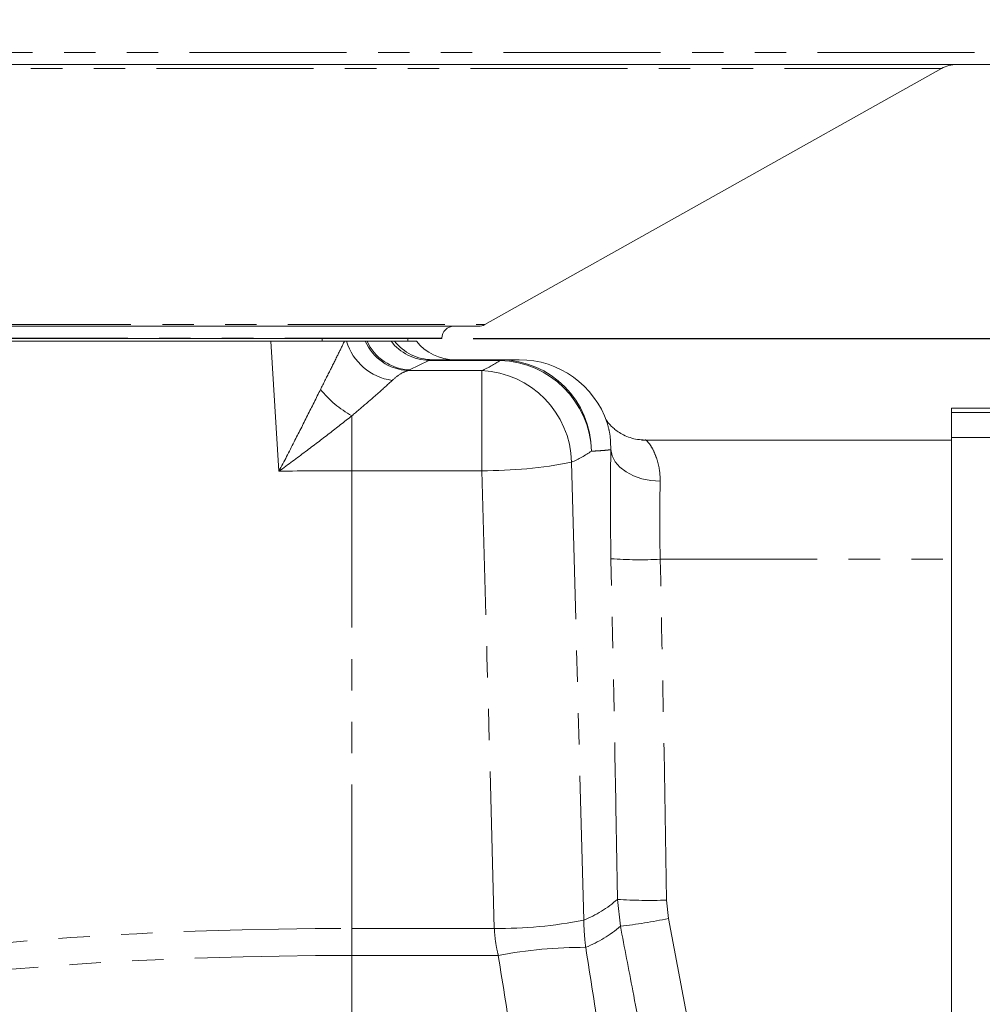
# Model space of a CAD drawing. Units: millimetres. Extents: x 7 to 835, y 10 to 581.
# Drawn here: x 440 to 478, y 481 to 521 of the extents above; entities that cross this region are included whole.
import ezdxf

# ---------------------------------------------------------------- set-up
doc = ezdxf.new("R2010")
doc.units = ezdxf.units.MM
doc.linetypes.add('PHANTOM', pattern=[12.7, 6.35, -1.27, 1.27, -1.27, 1.27, -1.27])
doc.layers.add('SLD-0', color=7, linetype='Continuous')
doc.styles.add('SLDTEXTSTYLE1', font='TXT', dxfattribs={"width": 0.605})
doc.dimstyles.new('SLDDIMSTYLE0', dxfattribs={"dimtxt": 3, "dimasz": 3, "dimexe": 0, "dimexo": 0.0625, "dimgap": 0.75, "dimtad": 0, "dimdec": 1, "dimlfac": 4, "dimrnd": 1e-09, "dimzin": 12, "dimdsep": 46, "dimtxsty": 'SLDTEXTSTYLE1', "dimsah": 1, "dimcen": 0.09, "dimadec": 0, "dimazin": 0, "dimtfac": 1, "dimtdec": 3, "dimtofl": 0, "dimtmove": 0, "dimatfit": 3, "dimfxl": 0, "dimfrac": 2, "dimtolj": 1, "dimtzin": 12, "dimarcsym": 0})
doc.dimstyles.new('SLDDIMSTYLE8', dxfattribs={"dimtxt": 3, "dimasz": 3, "dimexe": 0, "dimexo": 0.0625, "dimgap": 0.75, "dimtad": 0, "dimdec": 1, "dimlfac": 4, "dimrnd": 1e-09, "dimzin": 12, "dimdsep": 46, "dimtxsty": 'SLDTEXTSTYLE1', "dimsah": 1, "dimcen": 0.09, "dimadec": 0, "dimazin": 0, "dimtfac": 1, "dimtdec": 3, "dimtofl": 0, "dimtmove": 0, "dimatfit": 3, "dimfxl": 0, "dimfrac": 2, "dimtolj": 1, "dimtzin": 12, "dimarcsym": 0})

# ---------------------------------------------------------------- blocks, each defined once
blk = doc.blocks.new('*D70')
at = {"layer": 'SLD-0'}
for p, q in [((403.987, 470.794), (403.987, 549.745)), ((413.75, 538.382), (413.75, 549.745)), ((403.987, 546.57), (413.75, 546.57)), ((413.75, 546.57), (434.314, 546.57))]:
    blk.add_line(p, q, dxfattribs=at)
for points in [[(403.987, 546.57), (406.987, 546.108), (406.987, 547.031)], [(413.75, 546.57), (410.75, 547.031), (410.75, 546.108)]]:
    blk.add_solid(points, dxfattribs=at)
at = {"layer": 'SLD-0', "insert": (435.902, 548.137), "char_height": 3, "attachment_point": 1, "style": 'SLDTEXTSTYLE1'}
blk.add_mtext('39.1', dxfattribs=at)
blk = doc.blocks.new('*D74')
at = {"layer": 'SLD-0'}
for p, q in [((552.789, 507.724), (552.789, 513.494)), ((457.895, 507.724), (555.964, 507.724)), ((525.16, 490.419), (555.964, 490.419)), ((552.789, 490.419), (552.789, 484.65))]:
    blk.add_line(p, q, dxfattribs=at)
for points in [[(552.789, 507.724), (553.251, 510.724), (552.328, 510.724)], [(552.789, 490.419), (552.328, 487.419), (553.251, 487.419)]]:
    blk.add_solid(points, dxfattribs=at)
at = {"layer": 'SLD-0', "insert": (551.222, 495.064), "char_height": 3, "attachment_point": 1, "rotation": 90, "style": 'SLDTEXTSTYLE1'}
blk.add_mtext('69.2', dxfattribs=at)
blk = doc.blocks.new('*D77')
at = {"layer": 'SLD-0'}
for p, q in [((413.75, 538.382), (413.75, 555.745)), ((512.365, 491.689), (512.365, 555.745)), ((413.75, 552.57), (456.314, 552.57)), ((512.365, 552.57), (469.801, 552.57))]:
    blk.add_line(p, q, dxfattribs=at)
for points in [[(413.75, 552.57), (416.75, 552.108), (416.75, 553.031)], [(512.365, 552.57), (509.365, 553.031), (509.365, 552.108)]]:
    blk.add_solid(points, dxfattribs=at)
at = {"layer": 'SLD-0', "insert": (457.902, 554.137), "char_height": 3, "attachment_point": 1, "style": 'SLDTEXTSTYLE1'}
blk.add_mtext('394.5', dxfattribs=at)
blk = doc.blocks.new('*D78')
at = {"layer": 'SLD-0'}
for p, q in [((413.75, 538.382), (413.75, 561.745)), ((518.334, 491.689), (518.334, 561.745)), ((413.75, 558.57), (459.299, 558.57)), ((518.334, 558.57), (472.785, 558.57))]:
    blk.add_line(p, q, dxfattribs=at)
for points in [[(413.75, 558.57), (416.75, 558.108), (416.75, 559.031)], [(518.334, 558.57), (515.334, 559.031), (515.334, 558.108)]]:
    blk.add_solid(points, dxfattribs=at)
at = {"layer": 'SLD-0', "insert": (460.886, 560.137), "char_height": 3, "attachment_point": 1, "style": 'SLDTEXTSTYLE1'}
blk.add_mtext('418.3', dxfattribs=at)

msp = doc.modelspace()

# ---------------------------------------------------------------- linework, layer by layer
at = {"color": 8, "linetype": 'PHANTOM', "lineweight": 0}
for p, q in [((344.828794, 519.294542), (482.670432, 519.294542)), ((476.83973, 518.652193), (427.89205, 518.652193)), ((437.704278, 508.288412), (458.363566, 508.288412)), ((456.625222, 507.741942), (411.847438, 507.741942)), ((450.040915, 502.357795), (449.71285, 507.619492)), ((456.104023, 506.84154), (455.319978, 506.454199)), ((456.245402, 506.869492), (456.104023, 506.84154)), ((458.994603, 506.84154), (456.104023, 506.84154)), ((458.994603, 506.869492), (458.994603, 506.84154)), ((455.257979, 506.429171), (458.251145, 506.429171)), ((458.251145, 506.429171), (458.251145, 502.380289)), ((477.249613, 504.732367), (482.012113, 504.732367)), ((452.987113, 502.380289), (452.987113, 483.855321)), ((458.251145, 502.380289), (452.987113, 502.380289)), ((465.462776, 498.79399), (477.249613, 498.79399)), ((463.850933, 483.948251), (463.731987, 485.035875)), ((465.71527, 485.005079), (465.791563, 484.261065)), ((465.791563, 484.261065), (466.884974, 478.533362)), ((452.987113, 483.855321), (452.987113, 482.765874)), ((452.987113, 483.855321), (458.750377, 483.855321)), ((452.987113, 482.765874), (452.987113, 477.211637)), ((458.912592, 482.765874), (452.987113, 482.765874))]:
    msp.add_line(p, q, dxfattribs=at)
at = {"color": 7, "linetype": 'Continuous', "lineweight": 15}
for p, q in [((482.170736, 518.811992), (345.328489, 518.811992)), ((458.363566, 508.288412), (476.83973, 518.652193)), ((458.118957, 508.224492), (437.459669, 508.224492)), ((442.095619, 508.224492), (442.095699, 508.224492)), ((456.624613, 507.724492), (411.872158, 507.724492)), ((432.30347, 507.619492), (451.785423, 507.619492)), ((451.785423, 507.619492), (451.785423, 507.724492)), ((451.785423, 507.619492), (452.72516, 507.619492)), ((452.688579, 507.619492), (452.771145, 507.619492)), ((452.808577, 507.619492), (452.846976, 507.619492)), ((453.533049, 507.619492), (453.603621, 507.619492)), ((453.603621, 507.619492), (454.573788, 507.619492)), ((454.573788, 507.619492), (454.717043, 507.619492)), ((454.717043, 507.619492), (455.598664, 507.619492)), ((455.249613, 507.619492), (455.249613, 507.724492)), ((456.624613, 507.724492), (456.625222, 507.741942)), ((456.245402, 506.869492), (458.994603, 506.869492)), ((458.994603, 506.869492), (459.761338, 506.869492)), ((477.249613, 504.906992), (477.249613, 504.732367)), ((477.249613, 504.906992), (482.012113, 504.906992)), ((464.856772, 503.619492), (464.69966, 503.619492)), ((477.249613, 503.619492), (464.856772, 503.619492)), ((477.249613, 498.793995), (477.249613, 503.716367)), ((477.249613, 503.716367), (481.986465, 503.716367)), ((477.249613, 498.79399), (477.249613, 474.326637))]:
    msp.add_line(p, q, dxfattribs=at)
at = {"color": 8, "linetype": 'PHANTOM', "lineweight": 0, "flags": 128}
for points in [[(463.462096, 503.231366), (463.517677, 502.980846), (463.643008, 502.741469), (463.833586, 502.521834), (464.082564, 502.32983), (464.381, 502.172356), (464.718172, 502.055067), (465.081969, 501.982178), (465.45932, 501.956307)], [(458.750377, 483.855321), (458.454742, 494.850391), (458.251145, 502.380289)], [(461.878648, 502.722269), (462.076424, 495.252041), (462.367516, 484.192541)], [(433.56321, 482.548842), (434.03315, 482.636099), (434.911031, 482.782263), (435.86468, 482.921197), (436.890101, 483.05232), (437.982994, 483.175081), (439.13878, 483.288966), (440.352613, 483.393498), (441.619406, 483.488239), (442.933848, 483.572791), (444.29043, 483.6468), (445.683466, 483.709956), (447.107115, 483.761994), (448.555412, 483.802696), (450.022285, 483.831891), (451.501585, 483.849457), (452.987113, 483.855321)], [(452.987113, 482.765874), (451.512571, 482.760063), (450.04419, 482.742655), (448.588105, 482.713722), (447.150399, 482.673386), (445.737079, 482.621814), (444.35405, 482.559223), (443.007091, 482.485874), (441.701829, 482.402072), (440.443718, 482.30817), (439.238013, 482.204557), (438.089754, 482.091669), (437.003736, 481.969976), (435.984498, 481.839986), (435.036298, 481.702243), (434.163097, 481.557323), (433.60178, 481.452584)]]:
    msp.add_lwpolyline(points, dxfattribs=at)
at = {"color": 7, "linetype": 'Continuous', "lineweight": 15}
for centre, radius, start, end in [((477.451253, 517.561992), 1.25, 90, 119.2892503), ((457.124918, 507.724492), 0.5, 90, 178), ((458.118957, 508.724492), 0.5, 270, 299.2892503), ((457.159914, 508.869492), 2, 218.6821875, 270), ((459.761338, 503.119492), 3.75, 18.6025927, 90)]:
    msp.add_arc(centre, radius, start, end, dxfattribs=at)
at = {"color": 8, "linetype": 'PHANTOM', "lineweight": 0}
for centre, radius, start, end in [((454.935486, 508.272681), 2.260758, 196.7935856, 262.0116627), ((455.361873, 508.42471), 1.998242, 203.7635589, 267.0197202), ((455.421101, 508.449798), 1.99816, 204.5530298, 267.099121), ((456.161126, 508.847828), 2.0071, 217.7339109, 268.369693), ((456.25069, 508.812524), 1.943039, 217.8795092, 269.8440517), ((455.932459, 511.485883), 5.56297, 294.6331715, 303.3979684), ((458.964083, 503.150953), 3.718665, 0.2665472, 89.5297641), ((458.882853, 503.041205), 3.801978, 1.914958, 88.3156948), ((458.067697, 502.621299), 3.812288, 1.5176815, 87.2418497), ((455.185502, 508.481737), 4.461234, 219.0950392, 240.4767972), ((459.370956, 508.191174), 6.016431, 294.6331715, 303.3979684), ((452.982615, 310.016093), 192.364196, 89.99866045, 90.87622109), ((458.391244, 520.304285), 17.924544, 269.5521705, 281.2190371), ((464.649418, 516.162106), 17.387151, 266.1138912, 272.6812322), ((460.545968, 488.665203), 4.829362, 292.1592321, 311.2784101), ((465.015511, 503.81763), 18.825561, 266.09055, 272.1302137), ((458.875705, 502.078942), 18.224052, 269.6059681, 281.0464363), ((461.676244, 503.615576), 19.787191, 276.3097741, 282.0039387), ((460.591102, 487.721801), 4.9866, 291.8807975, 310.8225323), ((462.404137, 464.381028), 18.713457, 89.8611354, 100.7532268)]:
    msp.add_arc(centre, radius, start, end, dxfattribs=at)
for centre, major_axis, ratio, start_param, end_param in [((413.749613, 507.993027), (43.418455, 0), 0.12278569, 5.985464174, 5.99037121), ((413.749613, 451.177513), (0, 342.038426), 0.152677816, 4.811450821, 4.852056443)]:
    msp.add_ellipse(centre, major_axis=major_axis, ratio=ratio, start_param=start_param, end_param=end_param, dxfattribs=at)
for points, knots in [([(451.723133, 505.668445), (451.843421, 505.908683), (452.086394, 506.393951), (452.424218, 507.064463), (452.602394, 507.438546), (452.688579, 507.619492)], [0, 0, 0, 0, 0.336078985, 0.678858648, 1, 1, 1, 1]), ([(455.257979, 506.429171), (455.153438, 506.392421), (454.941577, 506.317946), (454.728992, 506.12938), (454.621305, 506.033861)], [0, 0, 0, 0, 0.493441786, 1, 1, 1, 1]), ([(454.621305, 506.033861), (454.458142, 505.880853), (454.159454, 505.600754), (453.577738, 505.102654), (453.185524, 504.768704), (452.987113, 504.599767)], [0, 0, 0, 0, 0.372996251, 0.682813253, 1, 1, 1, 1]), ([(450.040915, 502.357795), (450.042094, 502.36004), (450.248812, 502.753785), (450.637376, 503.506974), (451.199803, 504.619077), (451.547954, 505.317179), (451.723133, 505.668445)], [0, 0, 0, 0, 0.00202194, 0.354624391, 0.675265453, 1, 1, 1, 1]), ([(452.987113, 504.599767), (452.68597, 504.362105), (452.079845, 503.88375), (451.090327, 503.133261), (450.404942, 502.624557), (450.042887, 502.359239), (450.040915, 502.357795)], [0, 0, 0, 0, 0.3194523942, 0.6429787295, 0.9980556761, 1, 1, 1, 1]), ([(452.987113, 504.599767), (452.987113, 504.339305), (452.987113, 503.86346), (452.987113, 503.100164), (452.987113, 502.620247), (452.987113, 502.380289)], [0, 0, 0, 0, 0.376810734, 0.688405367, 1, 1, 1, 1]), ([(463.462096, 503.231366), (463.458106, 503.428075), (463.450706, 503.792952), (463.390179, 504.030178), (463.362283, 504.139514)], [0, 0, 0, 0, 0.539109899, 1, 1, 1, 1]), ([(464.856772, 503.618484), (464.856941, 503.618819), (464.868672, 503.642112), (464.952552, 503.560581), (465.097844, 503.370738), (465.259219, 503.060742), (465.392449, 502.658148), (465.456123, 502.277918), (465.45863, 502.025789), (465.45932, 501.956307)], [0, 0, 0, 0, 0.002932857, 0.203662524, 0.392074655, 0.585320751, 0.75697174, 0.933026338, 1, 1, 1, 1]), ([(463.462096, 503.231366), (463.417712, 503.224276), (463.32885, 503.210079), (463.067551, 503.189012), (462.810025, 503.17512), (462.682708, 503.168252)], [0, 0, 0, 0, 0.335339516, 0.671401649, 1, 1, 1, 1]), ([(463.471032, 498.814933), (463.463763, 499.224385), (463.449001, 500.055926), (463.447398, 501.223505), (463.454042, 502.308701), (463.459386, 502.920966), (463.462096, 503.231366)], [0, 0, 0, 0, 0.255101342, 0.518075257, 0.755678434, 1, 1, 1, 1]), ([(465.45932, 501.956307), (465.456227, 501.741136), (465.449952, 501.304561), (465.441571, 500.536663), (465.441465, 499.693273), (465.455596, 499.096988), (465.462776, 498.79399)], [0, 0, 0, 0, 0.238879465, 0.484678634, 0.738142206, 1, 1, 1, 1]), ([(463.731987, 485.035875), (463.710201, 486.368466), (463.635106, 490.961696), (463.539149, 495.554556), (463.471032, 498.814933)], [0, 0, 0, 0, 0.290120462, 1, 1, 1, 1]), ([(462.367516, 484.192541), (462.377084, 483.952234), (462.391808, 483.582464), (462.434533, 483.220989), (462.449492, 483.094429)], [0, 0, 0, 0, 0.649882183, 1, 1, 1, 1]), ([(458.912592, 482.765874), (458.882972, 482.890914), (458.798226, 483.248668), (458.769235, 483.616228), (458.750377, 483.855321)], [0, 0, 0, 0, 0.349513077, 1, 1, 1, 1]), ([(464.950448, 478.211293), (464.751411, 479.253382), (464.386118, 481.165929), (464.018326, 483.078007), (463.850933, 483.948251)], [0, 0, 0, 0, 0.544869793, 1, 1, 1, 1]), ([(462.449492, 483.094429), (462.640052, 481.865216), (462.888786, 480.260746), (463.134397, 478.655744), (463.191841, 478.280363)], [0, 0, 0, 0, 0.766118124, 1, 1, 1, 1]), ([(459.822568, 476.988148), (459.713469, 477.686537), (459.412555, 479.612822), (459.107223, 481.538418), (458.912592, 482.765874)], [0, 0, 0, 0, 0.362557684, 1, 1, 1, 1])]:
    msp.add_open_spline(points, degree=3, knots=knots, dxfattribs=at)
at = {"color": 7, "linetype": 'Continuous', "lineweight": 15}
for points, knots in [([(452.771145, 507.619492), (452.901901, 507.619492), (453.163385, 507.619492), (453.409837, 507.619492), (453.533049, 507.619492)], [0, 0, 0, 0, 0.500054218, 1, 1, 1, 1]), ([(464.857107, 503.621081), (464.751815, 503.625248), (464.54301, 503.63351), (464.246699, 503.70868), (463.982389, 503.816435), (463.761927, 503.946041), (463.589856, 504.078396), (463.463144, 504.199585), (463.375145, 504.300458), (463.317381, 504.378482), (463.286384, 504.426482), (463.27654, 504.446379), (463.27963, 504.439794), (463.279673, 504.439703)], [0, 0, 0, 0, 0.110100124, 0.218341089, 0.321763215, 0.41724268, 0.504572746, 0.586639981, 0.670269964, 0.761642657, 0.868362508, 0.998183159, 1, 1, 1, 1]), ([(477.249613, 504.732367), (477.249613, 504.620912), (477.249613, 504.398052), (477.249613, 504.100147), (477.249613, 503.870693), (477.249613, 503.737676), (477.249613, 503.722844), (477.249613, 503.716367)], [0, 0, 0, 0, 0.205580697, 0.411068541, 0.619216277, 0.833720986, 1, 1, 1, 1]), ([(463.362283, 504.139514), (463.357578, 504.164706), (463.343264, 504.241338), (463.323722, 504.284975), (463.310605, 504.314266)], [0, 0, 0, 0, 0.328753006, 1, 1, 1, 1])]:
    msp.add_open_spline(points, degree=3, knots=knots, dxfattribs=at)

# ---------------------------------------------------------------- dimensions: what is measured, and where the dimension line sits
at = {"layer": 'SLD-0'}
for base, p1, p2, picture, middle in [((518.334113, 558.569628), (413.749613, 537.111713), (518.334113, 490.419002), '*D78', (466.041863, 558.569628)), ((512.365113, 552.569628), (413.749613, 537.111713), (512.365113, 490.419002), '*D77', (463.057363, 552.569628)), ((413.7496127298, 546.5696275127), (403.9871127298, 469.5235567676), (413.7496127298, 537.1117133841), '*D70', (439.9094528069, 546.5696275127))]:
    dim = msp.add_linear_dim(base=base, p1=p1, p2=p2, dimstyle='SLDDIMSTYLE0', dxfattribs=at)
    dim.commit()
    dim.dimension.update_dxf_attribs({"geometry": picture, "text_midpoint": middle, "dimtype": 160})
dim = msp.add_linear_dim(base=(552.789312, 490.419002), p1=(456.624613, 507.724492), p2=(523.889959, 490.419002), angle=90, dimstyle='SLDDIMSTYLE8', dxfattribs=at)
dim.commit()
dim.dimension.update_dxf_attribs({"geometry": '*D74', "text_midpoint": (552.789312, 499.071747), "dimtype": 160})

doc.saveas('drawing.dxf')
